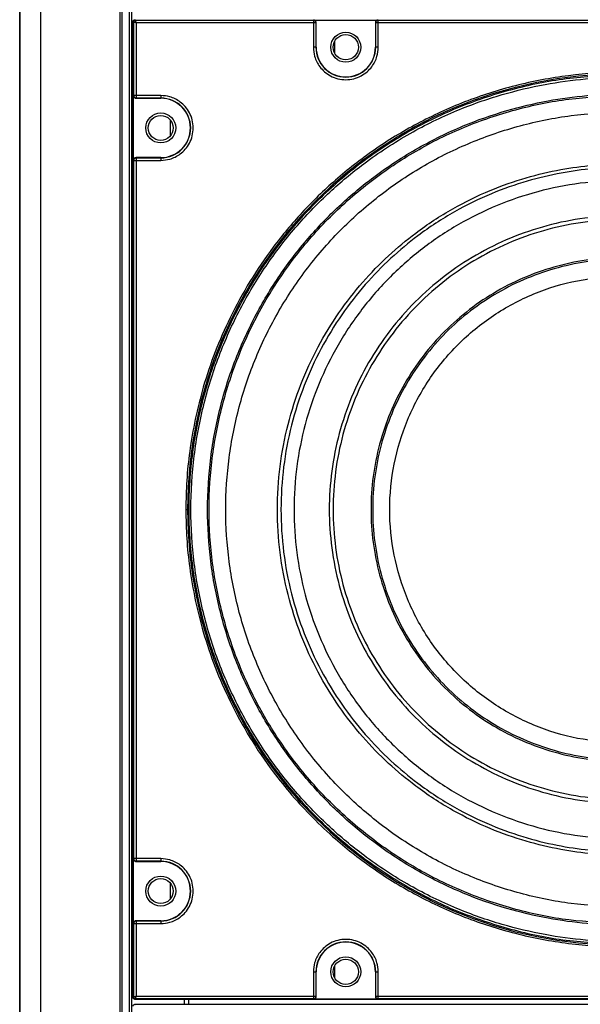
# Model space of a CAD drawing. Units: inches. Extents: x 0.3 to 33.8, y 0.2 to 21.7.
# Drawn here: x 9.5 to 9.9, y 9.9 to 10.5 of the extents above; entities that cross this region are included whole.
import ezdxf

# ---------------------------------------------------------------- set-up
doc = ezdxf.new("R2010")
doc.units = ezdxf.units.IN
doc.header["$MEASUREMENT"] = 0

msp = doc.modelspace()

# ---------------------------------------------------------------- linework, layer by layer
at = {"color": 7, "linetype": 'Continuous', "lineweight": 25}
for p, q in [((9.52043, 13.85884), (9.52043, 8.72684)), ((9.52044, 8.72684), (9.52044, 13.85883)), ((9.53285, 8.73402), (9.53285, 13.85165)), ((9.57974, 8.76109), (9.57974, 13.82458)), ((9.58096, 8.7618), (9.58096, 13.82388)), ((9.58096, 8.7618), (9.58096, 13.82388)), ((9.58522, 8.76425), (9.58522, 13.82142)), ((9.58647, 8.76497), (9.58647, 13.8207)), ((9.58647, 8.76497), (9.58647, 13.8207)), ((9.58839, 10.52121), (9.58871, 10.5209)), ((9.58871, 10.5209), (9.69361, 10.5209)), ((9.69361, 10.5209), (9.69374, 10.52103)), ((9.69361, 10.5209), (9.69361, 10.5194)), ((9.69374, 10.52103), (9.73174, 10.52103)), ((9.73174, 10.52103), (9.73187, 10.5209)), ((9.73187, 10.5209), (10.02061, 10.5209)), ((9.73187, 10.5194), (9.73187, 10.5209)), ((9.58739, 9.94453), (9.58739, 10.52021)), ((9.58771, 10.5199), (9.58739, 10.52021)), ((9.58771, 10.4765), (9.58771, 10.5199)), ((9.58921, 10.5194), (9.58921, 10.4765)), ((9.69361, 10.5194), (9.58921, 10.5194)), ((9.69361, 10.5194), (9.69361, 10.50497)), ((9.69511, 10.5194), (9.69361, 10.5194)), ((9.69524, 10.51953), (9.69511, 10.5194)), ((9.69511, 10.5194), (9.69511, 10.50497)), ((9.69524, 10.50497), (9.69524, 10.51953)), ((9.73037, 10.5194), (9.73024, 10.51953)), ((9.73024, 10.51953), (9.73024, 10.50497)), ((9.73187, 10.5194), (9.73037, 10.5194)), ((9.73037, 10.50497), (9.73037, 10.5194)), ((9.73187, 10.50497), (9.73187, 10.5194)), ((10.02061, 10.5194), (9.73187, 10.5194)), ((9.69511, 10.50497), (9.69524, 10.50497)), ((9.70615, 10.50844), (9.70615, 10.5015)), ((9.73037, 10.50497), (9.73024, 10.50497)), ((9.58758, 10.47637), (9.58771, 10.4765)), ((9.58758, 10.43837), (9.58758, 10.47637)), ((9.58921, 10.4765), (9.58771, 10.4765)), ((9.58921, 10.475), (9.58908, 10.47487)), ((9.58908, 10.47487), (9.60364, 10.47487)), ((9.60364, 10.4765), (9.58921, 10.4765)), ((9.58921, 10.4765), (9.58921, 10.475)), ((9.60364, 10.475), (9.58921, 10.475)), ((9.60364, 10.475), (9.60364, 10.47487)), ((9.60914, 10.46225), (9.60914, 10.45249)), ((9.58908, 10.43987), (9.58921, 10.43974)), ((9.60364, 10.43987), (9.58908, 10.43987)), ((9.58921, 10.43974), (9.58921, 10.43824)), ((9.58921, 10.43974), (9.60364, 10.43974)), ((9.60364, 10.43974), (9.60364, 10.43987)), ((9.58771, 10.43824), (9.58758, 10.43837)), ((9.58771, 10.43824), (9.58921, 10.43824)), ((9.58771, 10.0265), (9.58771, 10.43824)), ((9.58921, 10.43824), (9.58921, 10.0265)), ((9.58921, 10.43824), (9.60364, 10.43824)), ((9.58758, 10.02637), (9.58771, 10.0265)), ((9.58758, 9.98837), (9.58758, 10.02637)), ((9.58921, 10.0265), (9.58771, 10.0265)), ((9.58921, 10.025), (9.58908, 10.02487)), ((9.58908, 10.02487), (9.60364, 10.02487)), ((9.60364, 10.0265), (9.58921, 10.0265)), ((9.58921, 10.0265), (9.58921, 10.025)), ((9.60364, 10.025), (9.58921, 10.025)), ((9.60364, 10.025), (9.60364, 10.02487)), ((9.60914, 10.01225), (9.60914, 10.00249)), ((9.58771, 9.98824), (9.58758, 9.98837)), ((9.58771, 9.98824), (9.58921, 9.98824)), ((9.58771, 9.94484), (9.58771, 9.98824)), ((9.58908, 9.98987), (9.58921, 9.98974)), ((9.60364, 9.98987), (9.58908, 9.98987)), ((9.58921, 9.98974), (9.58921, 9.98824)), ((9.58921, 9.98974), (9.60364, 9.98974)), ((9.58921, 9.98824), (9.58921, 9.94534)), ((9.58921, 9.98824), (9.60364, 9.98824)), ((9.60364, 9.98974), (9.60364, 9.98987)), ((9.70615, 9.96324), (9.70615, 9.9563)), ((9.69361, 9.95977), (9.69361, 9.94534)), ((9.69511, 9.95977), (9.69511, 9.94534)), ((9.69511, 9.95977), (9.69524, 9.95977)), ((9.69524, 9.94521), (9.69524, 9.95977)), ((9.73024, 9.95977), (9.73024, 9.94521)), ((9.73024, 9.95977), (9.73037, 9.95977)), ((9.73037, 9.94534), (9.73037, 9.95977)), ((9.73187, 9.94534), (9.73187, 9.95977)), ((9.58739, 9.94453), (9.58771, 9.94484)), ((9.58871, 9.94384), (9.58839, 9.94353)), ((10.16408, 9.94353), (9.58839, 9.94353)), ((9.58839, 9.94061), (9.58871, 9.9403)), ((9.58839, 9.94061), (10.16408, 9.94061)), ((9.69361, 9.94384), (9.58871, 9.94384)), ((9.58921, 9.94534), (9.69361, 9.94534)), ((9.61734, 9.94353), (9.61734, 9.94061)), ((9.62024, 9.94061), (9.62024, 9.94353)), ((9.69361, 9.94534), (9.69511, 9.94534)), ((9.69361, 9.94534), (9.69361, 9.94384)), ((9.69374, 9.94371), (9.69361, 9.94384)), ((9.73174, 9.94371), (9.69374, 9.94371)), ((9.69511, 9.94534), (9.69524, 9.94521)), ((9.73024, 9.94521), (9.73037, 9.94534)), ((9.73037, 9.94534), (9.73187, 9.94534)), ((9.73187, 9.94384), (9.73174, 9.94371)), ((9.73187, 9.94534), (10.02061, 9.94534)), ((9.73187, 9.94384), (9.73187, 9.94534)), ((10.02061, 9.94384), (9.73187, 9.94384))]:
    msp.add_line(p, q, dxfattribs=at)
for centre, radius in [((9.71274, 10.50497), 0.00885), ((9.71274, 10.50497), 0.00745), ((9.60364, 10.45737), 0.00885), ((9.60364, 10.45737), 0.00735), ((9.60364, 10.00737), 0.00885), ((9.60364, 10.00737), 0.00735), ((9.71274, 9.95977), 0.00885), ((9.71274, 9.95977), 0.00745)]:
    msp.add_circle(centre, radius, dxfattribs=at)
for centre, radius, start, end in [((9.58871, 10.5199), 0.001, 90.02044, 179.97956), ((9.71274, 10.50497), 0.01763, 180, 360), ((9.71274, 10.50497), 0.0175, 180, 360), ((9.87624, 10.23237), 0.25684, 0, 180), ((9.60364, 10.45737), 0.01763, 270, 90), ((9.60364, 10.45737), 0.0175, 270, 90), ((9.87624, 10.23237), 0.25684, 180, 360), ((9.60364, 10.00737), 0.01763, 270, 90), ((9.60364, 10.00737), 0.0175, 270, 90), ((9.71274, 9.95977), 0.01763, 0, 180), ((9.71274, 9.95977), 0.0175, 0, 180), ((9.58871, 9.94484), 0.001, 180.02044, 269.97956)]:
    msp.add_arc(centre, radius, start, end, dxfattribs=at)
for points, knots in [([(9.58739, 10.52021), (9.5874, 10.52033), (9.58743, 10.52055), (9.5876, 10.52085), (9.58785, 10.52108), (9.58813, 10.5212), (9.58832, 10.52121), (9.58839, 10.52121)], [0, 0, 0, 0, 0.2147097, 0.4294211, 0.6440964, 0.8587565, 1, 1, 1, 1]), ([(9.58921, 10.5194), (9.58915, 10.51959), (9.58902, 10.51997), (9.58885, 10.52047), (9.58876, 10.52075), (9.58872, 10.52087), (9.58871, 10.52089), (9.58871, 10.5209)], [0, 0, 0, 0, 0.255658, 0.507888, 0.755146, 0.877841, 1, 1, 1, 1]), ([(9.69511, 10.5194), (9.69508, 10.51959), (9.69504, 10.51998), (9.69472, 10.52045), (9.69435, 10.52072), (9.69398, 10.52087), (9.69374, 10.52089), (9.69361, 10.5209)], [0, 0, 0, 0, 0.249572, 0.499144, 0.692637, 0.832186, 1, 1, 1, 1]), ([(9.69524, 10.51953), (9.69522, 10.5197), (9.69519, 10.52003), (9.69493, 10.52048), (9.69455, 10.52082), (9.69413, 10.521), (9.69385, 10.52102), (9.69374, 10.52103)], [0, 0, 0, 0, 0.21471, 0.429421, 0.644096, 0.858756, 1, 1, 1, 1]), ([(9.73174, 10.52103), (9.73157, 10.52101), (9.73123, 10.52098), (9.73078, 10.52072), (9.73044, 10.52034), (9.73026, 10.51992), (9.73024, 10.51964), (9.73024, 10.51953)], [0, 0, 0, 0, 0.21471, 0.429421, 0.644096, 0.858757, 1, 1, 1, 1]), ([(9.73187, 10.5209), (9.73174, 10.52089), (9.7315, 10.52087), (9.73113, 10.52072), (9.73076, 10.52045), (9.73044, 10.51998), (9.73039, 10.51959), (9.73037, 10.5194)], [0, 0, 0, 0, 0.167814, 0.307363, 0.500856, 0.750428, 1, 1, 1, 1]), ([(9.58771, 10.5199), (9.58772, 10.51989), (9.58773, 10.51989), (9.58786, 10.51985), (9.58814, 10.51975), (9.58863, 10.51959), (9.58902, 10.51946), (9.58921, 10.5194)], [0, 0, 0, 0, 0.122159, 0.244854, 0.492112, 0.744342, 1, 1, 1, 1]), ([(9.69361, 10.50497), (9.69376, 10.50316), (9.6941, 10.49907), (9.69669, 10.4941), (9.70014, 10.49037), (9.70373, 10.48789), (9.70803, 10.48623), (9.71274, 10.48564), (9.71745, 10.48623), (9.72175, 10.48789), (9.72534, 10.49037), (9.72879, 10.4941), (9.73138, 10.49907), (9.73172, 10.50316), (9.73187, 10.50497)], [0, 0, 0, 0, 0.0903184, 0.2045632, 0.2714199, 0.3439362, 0.4207855, 0.5, 0.5792145, 0.6560638, 0.7285801, 0.7954368, 0.9096816, 1, 1, 1, 1]), ([(9.69511, 10.50497), (9.69508, 10.50497), (9.69505, 10.50497), (9.69486, 10.50497), (9.69467, 10.50497), (9.69443, 10.50497), (9.69408, 10.50497), (9.69379, 10.50497), (9.69361, 10.50497)], [0, 0, 0, 0, 0.239697, 0.368515, 0.5, 0.631485, 0.760303, 1, 1, 1, 1]), ([(9.73187, 10.50497), (9.73168, 10.50497), (9.73139, 10.50497), (9.73105, 10.50497), (9.73081, 10.50497), (9.73062, 10.50497), (9.73043, 10.50497), (9.73039, 10.50497), (9.73037, 10.50497)], [0, 0, 0, 0, 0.239697, 0.368515, 0.5, 0.631485, 0.760303, 1, 1, 1, 1]), ([(10.13406, 10.23237), (10.13395, 10.23809), (10.13373, 10.24953), (10.13188, 10.26737), (10.12872, 10.28578), (10.12378, 10.30543), (10.11703, 10.3254), (10.10792, 10.34628), (10.09657, 10.36702), (10.08409, 10.3854), (10.07152, 10.40102), (10.05927, 10.41426), (10.04339, 10.42915), (10.02307, 10.44497), (9.99759, 10.46053), (9.96965, 10.47335), (9.93971, 10.48293), (9.90834, 10.48886), (9.87624, 10.49086), (9.84413, 10.48886), (9.81277, 10.48293), (9.78283, 10.47335), (9.75489, 10.46053), (9.7294, 10.44497), (9.70666, 10.42726), (9.68682, 10.40798), (9.67003, 10.38783), (9.65591, 10.36702), (9.64455, 10.34627), (9.63545, 10.3254), (9.6287, 10.30543), (9.62375, 10.28578), (9.6206, 10.26737), (9.61874, 10.24953), (9.61852, 10.23809), (9.61841, 10.23237)], [0, 0, 0, 0, 0.021195, 0.042389, 0.066373, 0.090355, 0.117385, 0.144412, 0.174639, 0.204864, 0.226614, 0.248879, 0.271646, 0.307221, 0.34408, 0.382036, 0.420858, 0.46028, 0.500009, 0.539737, 0.579159, 0.617981, 0.655937, 0.692796, 0.728371, 0.762518, 0.795136, 0.825363, 0.855588, 0.882618, 0.909645, 0.933629, 0.957611, 0.978806, 1, 1, 1, 1]), ([(9.87624, 9.97753), (9.86886, 9.97772), (9.85345, 9.97811), (9.82954, 9.98146), (9.80405, 9.98745), (9.77731, 9.9969), (9.74981, 10.01034), (9.72479, 10.02671), (9.70266, 10.04514), (9.6836, 10.06476), (9.6661, 10.08723), (9.65072, 10.11243), (9.63805, 10.14004), (9.62858, 10.16964), (9.62272, 10.20064), (9.62073, 10.23237), (9.62272, 10.2641), (9.62858, 10.2951), (9.63805, 10.3247), (9.65072, 10.35231), (9.6661, 10.37751), (9.6836, 10.39998), (9.70266, 10.4196), (9.72479, 10.43803), (9.74981, 10.4544), (9.77731, 10.46784), (9.80405, 10.47729), (9.82954, 10.48329), (9.85345, 10.48663), (9.86886, 10.48702), (9.87624, 10.48721)], [0, 0, 0, 0, 0.027668, 0.057727, 0.090349, 0.125682, 0.163831, 0.20484, 0.237462, 0.271612, 0.307191, 0.344055, 0.382015, 0.420841, 0.460267, 0.5, 0.539733, 0.579159, 0.617985, 0.655945, 0.692809, 0.728388, 0.762538, 0.79516, 0.836169, 0.874318, 0.909651, 0.942273, 0.972332, 1, 1, 1, 1]), ([(9.58758, 10.47637), (9.5876, 10.4762), (9.58763, 10.47586), (9.58789, 10.47541), (9.58827, 10.47508), (9.58869, 10.4749), (9.58897, 10.47488), (9.58908, 10.47487)], [0, 0, 0, 0, 0.21471, 0.429421, 0.644096, 0.858757, 1, 1, 1, 1]), ([(9.58771, 10.4765), (9.58773, 10.47631), (9.58778, 10.47591), (9.5881, 10.47545), (9.58847, 10.47518), (9.58884, 10.47503), (9.58908, 10.47501), (9.58921, 10.475)], [0, 0, 0, 0, 0.249572, 0.499144, 0.692637, 0.832186, 1, 1, 1, 1]), ([(9.60364, 10.43824), (9.60545, 10.43839), (9.60954, 10.43873), (9.61451, 10.44132), (9.61824, 10.44477), (9.62071, 10.44836), (9.62238, 10.45266), (9.62297, 10.45737), (9.62238, 10.46208), (9.62071, 10.46638), (9.61824, 10.46997), (9.61451, 10.47342), (9.60954, 10.47601), (9.60545, 10.47635), (9.60364, 10.4765)], [0, 0, 0, 0, 0.0903184, 0.2045632, 0.2714199, 0.3439362, 0.4207855, 0.5, 0.5792145, 0.6560638, 0.7285801, 0.7954368, 0.9096816, 1, 1, 1, 1]), ([(9.60364, 10.4765), (9.60364, 10.47631), (9.60364, 10.47603), (9.60364, 10.47568), (9.60364, 10.47544), (9.60364, 10.47525), (9.60364, 10.47506), (9.60364, 10.47502), (9.60364, 10.475)], [0, 0, 0, 0, 0.239697, 0.368515, 0.5, 0.631485, 0.760303, 1, 1, 1, 1]), ([(9.87624, 9.98736), (9.86914, 9.98754), (9.85433, 9.98791), (9.83134, 9.99113), (9.80684, 9.9969), (9.78113, 10.00598), (9.75469, 10.01891), (9.73063, 10.03464), (9.70936, 10.05236), (9.69103, 10.07122), (9.6742, 10.09283), (9.65942, 10.11705), (9.64723, 10.1436), (9.63813, 10.17206), (9.6325, 10.20186), (9.63059, 10.23237), (9.6325, 10.26288), (9.63813, 10.29268), (9.64723, 10.32114), (9.65942, 10.34769), (9.6742, 10.37191), (9.69103, 10.39352), (9.70936, 10.41238), (9.73063, 10.4301), (9.75469, 10.44583), (9.78113, 10.45876), (9.80684, 10.46784), (9.83134, 10.47361), (9.85433, 10.47683), (9.86914, 10.4772), (9.87624, 10.47738)], [0, 0, 0, 0, 0.027668, 0.057727, 0.090349, 0.125682, 0.163831, 0.20484, 0.237462, 0.271612, 0.307191, 0.344055, 0.382015, 0.420841, 0.460267, 0.5, 0.539733, 0.579159, 0.617985, 0.655945, 0.692809, 0.728388, 0.762538, 0.79516, 0.836169, 0.874318, 0.909651, 0.942273, 0.972332, 1, 1, 1, 1]), ([(9.58908, 10.43987), (9.58891, 10.43985), (9.58857, 10.43982), (9.58812, 10.43956), (9.58779, 10.43918), (9.58761, 10.43876), (9.58759, 10.43848), (9.58758, 10.43837)], [0, 0, 0, 0, 0.21471, 0.429421, 0.644096, 0.858757, 1, 1, 1, 1]), ([(9.58921, 10.43974), (9.58908, 10.43973), (9.58884, 10.43971), (9.58847, 10.43956), (9.5881, 10.43929), (9.58778, 10.43883), (9.58773, 10.43844), (9.58771, 10.43824)], [0, 0, 0, 0, 0.167814, 0.307363, 0.500856, 0.750428, 1, 1, 1, 1]), ([(9.60364, 10.43974), (9.60364, 10.43972), (9.60364, 10.43968), (9.60364, 10.43949), (9.60364, 10.4393), (9.60364, 10.43906), (9.60364, 10.43871), (9.60364, 10.43843), (9.60364, 10.43824)], [0, 0, 0, 0, 0.239697, 0.368515, 0.5, 0.631485, 0.760303, 1, 1, 1, 1]), ([(9.87624, 10.02859), (9.87033, 10.02874), (9.85802, 10.02905), (9.83889, 10.03173), (9.81852, 10.03652), (9.79713, 10.04408), (9.77514, 10.05483), (9.75513, 10.06791), (9.73744, 10.08265), (9.7222, 10.09834), (9.7082, 10.11631), (9.69591, 10.13646), (9.68577, 10.15854), (9.6782, 10.18221), (9.67351, 10.207), (9.67193, 10.23237), (9.67351, 10.25774), (9.6782, 10.28253), (9.68577, 10.3062), (9.69591, 10.32828), (9.7082, 10.34843), (9.7222, 10.3664), (9.73744, 10.38209), (9.75513, 10.39683), (9.77514, 10.40991), (9.79713, 10.42066), (9.81852, 10.42822), (9.83889, 10.43301), (9.85802, 10.43569), (9.87033, 10.436), (9.87624, 10.43615)], [0, 0, 0, 0, 0.027668, 0.057727, 0.090349, 0.125682, 0.163831, 0.20484, 0.237462, 0.271612, 0.307191, 0.344055, 0.382015, 0.420841, 0.460267, 0.5, 0.539733, 0.579159, 0.617985, 0.655945, 0.692809, 0.728388, 0.762538, 0.79516, 0.836169, 0.874318, 0.909651, 0.942273, 0.972332, 1, 1, 1, 1]), ([(9.87624, 10.43408), (9.87039, 10.43393), (9.8582, 10.43363), (9.83927, 10.43097), (9.8191, 10.42623), (9.79794, 10.41875), (9.77617, 10.40811), (9.75636, 10.39516), (9.73885, 10.38057), (9.72376, 10.36504), (9.70991, 10.34725), (9.69774, 10.32731), (9.6877, 10.30545), (9.68021, 10.28202), (9.67557, 10.25749), (9.674, 10.23237), (9.67557, 10.20725), (9.68021, 10.18272), (9.6877, 10.15929), (9.69774, 10.13743), (9.70991, 10.11749), (9.72376, 10.0997), (9.73885, 10.08418), (9.75636, 10.06958), (9.77617, 10.05663), (9.79794, 10.04599), (9.8191, 10.03851), (9.83927, 10.03377), (9.8582, 10.03111), (9.87039, 10.03081), (9.87624, 10.03066)], [0, 0, 0, 0, 0.027668, 0.0577273, 0.0903493, 0.1256817, 0.163831, 0.2048402, 0.2374622, 0.2716125, 0.3071912, 0.3440548, 0.382015, 0.4208413, 0.4602672, 0.5, 0.5397328, 0.5791587, 0.617985, 0.6559452, 0.6928088, 0.7283875, 0.7625378, 0.7951598, 0.836169, 0.8743183, 0.9096507, 0.9422727, 0.972332, 1, 1, 1, 1]), ([(9.61841, 10.23237), (9.61852, 10.22665), (9.61874, 10.21521), (9.6206, 10.19737), (9.62375, 10.17896), (9.6287, 10.15931), (9.63545, 10.13934), (9.64455, 10.11846), (9.65591, 10.09772), (9.66838, 10.07934), (9.68095, 10.06372), (9.69321, 10.05048), (9.70909, 10.03559), (9.7294, 10.01977), (9.75489, 10.00422), (9.78283, 9.99139), (9.81277, 9.98181), (9.84413, 9.97588), (9.87624, 9.97388), (9.90834, 9.97588), (9.93971, 9.98181), (9.96965, 9.99139), (9.99758, 10.00422), (10.02307, 10.01977), (10.04581, 10.03748), (10.06566, 10.05676), (10.08244, 10.07691), (10.09657, 10.09772), (10.10792, 10.11847), (10.11703, 10.13934), (10.12378, 10.15931), (10.12872, 10.17896), (10.13188, 10.19737), (10.13373, 10.21521), (10.13395, 10.22665), (10.13406, 10.23237)], [0, 0, 0, 0, 0.0211952, 0.0423892, 0.0663731, 0.0903545, 0.1173845, 0.144412, 0.1746392, 0.2048639, 0.2266138, 0.2488791, 0.2716459, 0.3072208, 0.3440804, 0.3820364, 0.4208585, 0.4602801, 0.5000085, 0.539737, 0.5791586, 0.6179807, 0.6559367, 0.6927963, 0.7283711, 0.7625177, 0.7951361, 0.8253633, 0.855588, 0.882618, 0.9096455, 0.9336294, 0.9576108, 0.978806, 1, 1, 1, 1]), ([(9.61841, 10.23237), (9.61853, 10.23237), (9.61878, 10.23237), (9.61911, 10.23237), (9.61934, 10.23237), (9.61938, 10.23237), (9.6194, 10.23237)], [0, 0, 0, 0, 0.240773, 0.5, 0.759227, 1, 1, 1, 1]), ([(9.58758, 10.02637), (9.5876, 10.0262), (9.58763, 10.02586), (9.58789, 10.02541), (9.58827, 10.02508), (9.58869, 10.0249), (9.58897, 10.02488), (9.58908, 10.02487)], [0, 0, 0, 0, 0.21471, 0.429421, 0.644096, 0.858756, 1, 1, 1, 1]), ([(9.58771, 10.0265), (9.58773, 10.02631), (9.58778, 10.02591), (9.5881, 10.02545), (9.58847, 10.02518), (9.58884, 10.02503), (9.58908, 10.02501), (9.58921, 10.025)], [0, 0, 0, 0, 0.249572, 0.499144, 0.692637, 0.832186, 1, 1, 1, 1]), ([(9.60364, 9.98824), (9.60545, 9.98839), (9.60954, 9.98873), (9.61451, 9.99132), (9.61824, 9.99477), (9.62071, 9.99836), (9.62238, 10.00266), (9.62297, 10.00737), (9.62238, 10.01208), (9.62071, 10.01638), (9.61824, 10.01997), (9.61451, 10.02342), (9.60954, 10.02601), (9.60545, 10.02635), (9.60364, 10.0265)], [0, 0, 0, 0, 0.0903184, 0.2045632, 0.2714199, 0.3439362, 0.4207855, 0.5, 0.5792145, 0.6560638, 0.7285801, 0.7954368, 0.9096816, 1, 1, 1, 1]), ([(9.60364, 10.0265), (9.60364, 10.02631), (9.60364, 10.02603), (9.60364, 10.02568), (9.60364, 10.02544), (9.60364, 10.02525), (9.60364, 10.02506), (9.60364, 10.02502), (9.60364, 10.025)], [0, 0, 0, 0, 0.239697, 0.368515, 0.5, 0.631485, 0.760303, 1, 1, 1, 1]), ([(9.58908, 9.98987), (9.58891, 9.98985), (9.58857, 9.98982), (9.58812, 9.98956), (9.58779, 9.98918), (9.58761, 9.98876), (9.58759, 9.98848), (9.58758, 9.98837)], [0, 0, 0, 0, 0.21471, 0.429421, 0.644096, 0.858757, 1, 1, 1, 1]), ([(9.58921, 9.98974), (9.58908, 9.98973), (9.58884, 9.98971), (9.58847, 9.98956), (9.5881, 9.98929), (9.58778, 9.98883), (9.58773, 9.98844), (9.58771, 9.98824)], [0, 0, 0, 0, 0.167814, 0.307363, 0.500856, 0.750428, 1, 1, 1, 1]), ([(9.60364, 9.98974), (9.60364, 9.98972), (9.60364, 9.98968), (9.60364, 9.98949), (9.60364, 9.9893), (9.60364, 9.98906), (9.60364, 9.98871), (9.60364, 9.98843), (9.60364, 9.98824)], [0, 0, 0, 0, 0.2396965, 0.3685145, 0.5, 0.6314855, 0.7603035, 1, 1, 1, 1]), ([(9.73187, 9.95977), (9.73172, 9.96158), (9.73138, 9.96568), (9.72879, 9.97064), (9.72534, 9.97437), (9.72175, 9.97685), (9.71745, 9.97851), (9.71274, 9.9791), (9.70803, 9.97851), (9.70373, 9.97685), (9.70014, 9.97437), (9.69669, 9.97064), (9.6941, 9.96568), (9.69376, 9.96158), (9.69361, 9.95977)], [0, 0, 0, 0, 0.090318, 0.204563, 0.27142, 0.343936, 0.420786, 0.5, 0.579214, 0.656064, 0.72858, 0.795437, 0.909682, 1, 1, 1, 1]), ([(9.69361, 9.95977), (9.69379, 9.95977), (9.69408, 9.95977), (9.69443, 9.95977), (9.69467, 9.95977), (9.69486, 9.95977), (9.69505, 9.95977), (9.69508, 9.95977), (9.69511, 9.95977)], [0, 0, 0, 0, 0.239697, 0.368515, 0.5, 0.631485, 0.760303, 1, 1, 1, 1]), ([(9.73037, 9.95977), (9.73039, 9.95977), (9.73043, 9.95977), (9.73062, 9.95977), (9.73081, 9.95977), (9.73105, 9.95977), (9.73139, 9.95977), (9.73168, 9.95977), (9.73187, 9.95977)], [0, 0, 0, 0, 0.239697, 0.368515, 0.5, 0.631485, 0.760303, 1, 1, 1, 1]), ([(9.58839, 9.94353), (9.58828, 9.94354), (9.58806, 9.94356), (9.58776, 9.94373), (9.58753, 9.94399), (9.58741, 9.94427), (9.5874, 9.94445), (9.58739, 9.94453)], [0, 0, 0, 0, 0.21471, 0.429421, 0.644096, 0.858756, 1, 1, 1, 1]), ([(9.58739, 9.93961), (9.5874, 9.93973), (9.58743, 9.93995), (9.5876, 9.94025), (9.58785, 9.94048), (9.58813, 9.9406), (9.58832, 9.94061), (9.58839, 9.94061)], [0, 0, 0, 0, 0.2147097, 0.4294211, 0.6440964, 0.8587565, 1, 1, 1, 1]), ([(9.58921, 9.94534), (9.58902, 9.94528), (9.58863, 9.94515), (9.58814, 9.94499), (9.58786, 9.94489), (9.58773, 9.94485), (9.58772, 9.94485), (9.58771, 9.94484)], [0, 0, 0, 0, 0.2556583, 0.5078884, 0.7551459, 0.8778409, 1, 1, 1, 1]), ([(9.58871, 9.94384), (9.58871, 9.94385), (9.58872, 9.94387), (9.58876, 9.94399), (9.58885, 9.94427), (9.58902, 9.94477), (9.58915, 9.94515), (9.58921, 9.94534)], [0, 0, 0, 0, 0.122159, 0.244854, 0.492112, 0.744342, 1, 1, 1, 1]), ([(9.69361, 9.94384), (9.69374, 9.94385), (9.69398, 9.94387), (9.69435, 9.94402), (9.69472, 9.94429), (9.69504, 9.94476), (9.69508, 9.94515), (9.69511, 9.94534)], [0, 0, 0, 0, 0.167814, 0.307363, 0.500856, 0.750428, 1, 1, 1, 1]), ([(9.69374, 9.94371), (9.69391, 9.94373), (9.69424, 9.94376), (9.69469, 9.94402), (9.69503, 9.9444), (9.69521, 9.94482), (9.69523, 9.9451), (9.69524, 9.94521)], [0, 0, 0, 0, 0.2147097, 0.4294211, 0.6440964, 0.8587565, 1, 1, 1, 1]), ([(9.73024, 9.94521), (9.73025, 9.94504), (9.73029, 9.94471), (9.73055, 9.94426), (9.73093, 9.94392), (9.73135, 9.94374), (9.73163, 9.94372), (9.73174, 9.94371)], [0, 0, 0, 0, 0.21471, 0.429421, 0.644096, 0.858757, 1, 1, 1, 1]), ([(9.73037, 9.94534), (9.73039, 9.94515), (9.73044, 9.94476), (9.73076, 9.94429), (9.73113, 9.94402), (9.7315, 9.94387), (9.73174, 9.94385), (9.73187, 9.94384)], [0, 0, 0, 0, 0.249572, 0.499144, 0.692637, 0.832186, 1, 1, 1, 1])]:
    msp.add_open_spline(points, degree=3, knots=knots, dxfattribs=at)
for points in [[(9.87624, 10.48847), (9.86506, 10.48805), (9.84271, 10.48721), (9.80976, 10.4804), (9.77795, 10.46967), (9.74782, 10.45479), (9.71989, 10.43613), (9.69463, 10.41398), (9.67248, 10.38872), (9.65381, 10.36079), (9.63895, 10.33066), (9.62815, 10.29884), (9.6216, 10.26589), (9.6194, 10.23237), (9.6216, 10.19885), (9.62815, 10.1659), (9.63895, 10.13408), (9.65381, 10.10395), (9.67248, 10.07602), (9.69463, 10.05076), (9.71989, 10.02861), (9.74782, 10.00995), (9.77795, 9.99507), (9.80976, 9.98434), (9.84271, 9.97754), (9.86506, 9.97669), (9.87624, 9.97627)], [(9.87624, 9.98828), (9.86559, 9.98868), (9.84429, 9.98948), (9.81288, 9.99597), (9.78256, 10.0062), (9.75384, 10.02038), (9.72722, 10.03816), (9.70314, 10.05928), (9.68203, 10.08335), (9.66424, 10.10997), (9.65008, 10.13869), (9.63979, 10.16901), (9.63354, 10.20042), (9.63144, 10.23237), (9.63354, 10.26432), (9.63979, 10.29573), (9.65008, 10.32605), (9.66424, 10.35477), (9.68203, 10.38139), (9.70314, 10.40546), (9.72722, 10.42658), (9.75384, 10.44436), (9.78256, 10.45854), (9.81288, 10.46877), (9.84429, 10.47526), (9.86559, 10.47606), (9.87624, 10.47646)], [(9.87624, 9.9981), (9.86602, 9.99849), (9.84557, 9.99926), (9.81543, 10.00548), (9.78633, 10.0153), (9.75877, 10.02891), (9.73321, 10.04598), (9.71011, 10.06624), (9.68985, 10.08935), (9.67277, 10.1149), (9.65918, 10.14246), (9.6493, 10.17156), (9.64331, 10.2017), (9.6413, 10.23237), (9.64331, 10.26304), (9.6493, 10.29318), (9.65918, 10.32228), (9.67277, 10.34984), (9.68985, 10.37539), (9.71011, 10.3985), (9.73321, 10.41876), (9.75877, 10.43583), (9.78633, 10.44944), (9.81543, 10.45926), (9.84557, 10.46548), (9.86602, 10.46625), (9.87624, 10.46664)], [(9.87624, 10.4264), (9.86777, 10.42608), (9.85084, 10.42544), (9.82588, 10.42028), (9.80177, 10.41215), (9.77895, 10.40088), (9.75778, 10.38674), (9.73865, 10.36996), (9.72186, 10.35082), (9.70772, 10.32966), (9.69647, 10.30683), (9.68829, 10.28273), (9.68332, 10.25777), (9.68165, 10.23237), (9.68332, 10.20697), (9.68829, 10.18201), (9.69647, 10.15791), (9.70772, 10.13508), (9.72186, 10.11392), (9.73865, 10.09478), (9.75778, 10.078), (9.77895, 10.06386), (9.80177, 10.05259), (9.82588, 10.04446), (9.85084, 10.0393), (9.86777, 10.03866), (9.87624, 10.03834)], [(9.87624, 10.4056), (9.86868, 10.40531), (9.85356, 10.40474), (9.83127, 10.40014), (9.80976, 10.39288), (9.78938, 10.38282), (9.77048, 10.3702), (9.7534, 10.35521), (9.73841, 10.33813), (9.72579, 10.31923), (9.71574, 10.29885), (9.70843, 10.27733), (9.704, 10.25505), (9.70251, 10.23237), (9.704, 10.20969), (9.70843, 10.18741), (9.71574, 10.16589), (9.72579, 10.14551), (9.73841, 10.12661), (9.7534, 10.10953), (9.77048, 10.09455), (9.78938, 10.08192), (9.80976, 10.07186), (9.83127, 10.0646), (9.85356, 10.06), (9.86868, 10.05943), (9.87624, 10.05914)], [(9.87624, 10.40334), (9.86878, 10.40306), (9.85386, 10.40249), (9.83186, 10.39795), (9.81062, 10.39079), (9.79051, 10.38086), (9.77186, 10.3684), (9.755, 10.35361), (9.74021, 10.33675), (9.72775, 10.3181), (9.71783, 10.29798), (9.71062, 10.27675), (9.70625, 10.25475), (9.70478, 10.23237), (9.70625, 10.20999), (9.71062, 10.18799), (9.71783, 10.16676), (9.72775, 10.14664), (9.74021, 10.12799), (9.755, 10.11113), (9.77186, 10.09634), (9.79051, 10.08388), (9.81062, 10.07395), (9.83186, 10.06679), (9.85386, 10.06225), (9.86878, 10.06168), (9.87624, 10.0614)], [(9.87624, 10.38099), (9.86975, 10.38075), (9.85678, 10.38026), (9.83766, 10.37631), (9.8192, 10.37008), (9.80171, 10.36145), (9.7855, 10.35062), (9.77085, 10.33776), (9.75799, 10.3231), (9.74716, 10.30689), (9.73854, 10.28941), (9.73227, 10.27095), (9.72847, 10.25182), (9.72719, 10.23237), (9.72847, 10.21292), (9.73227, 10.19379), (9.73854, 10.17533), (9.74716, 10.15785), (9.75799, 10.14164), (9.77085, 10.12698), (9.7855, 10.11412), (9.80171, 10.10329), (9.8192, 10.09466), (9.83766, 10.08843), (9.85678, 10.08448), (9.86975, 10.08399), (9.87624, 10.08375)], [(9.87624, 10.38001), (9.8698, 10.37976), (9.85691, 10.37928), (9.83792, 10.37535), (9.81958, 10.36917), (9.80221, 10.36059), (9.7861, 10.34983), (9.77154, 10.33706), (9.75877, 10.3225), (9.74801, 10.3064), (9.73945, 10.28903), (9.73322, 10.27069), (9.72944, 10.2517), (9.72818, 10.23237), (9.72944, 10.21304), (9.73322, 10.19405), (9.73945, 10.17571), (9.74801, 10.15834), (9.75877, 10.14224), (9.77154, 10.12768), (9.7861, 10.11491), (9.80221, 10.10415), (9.81958, 10.09557), (9.83792, 10.08939), (9.85691, 10.08546), (9.8698, 10.08498), (9.87624, 10.08473)], [(9.87624, 10.09478), (9.86723, 10.0953), (9.84922, 10.09632), (9.82325, 10.1045), (9.79931, 10.11722), (9.77832, 10.13446), (9.7611, 10.15544), (9.7483, 10.17938), (9.74042, 10.20536), (9.73776, 10.23237), (9.74042, 10.25939), (9.7483, 10.28536), (9.7611, 10.3093), (9.77832, 10.33028), (9.79931, 10.34752), (9.82325, 10.36024), (9.84922, 10.36842), (9.86723, 10.36945), (9.87624, 10.36996)]]:
    msp.add_open_spline(points, degree=3, dxfattribs=at)

doc.saveas('drawing.dxf')
